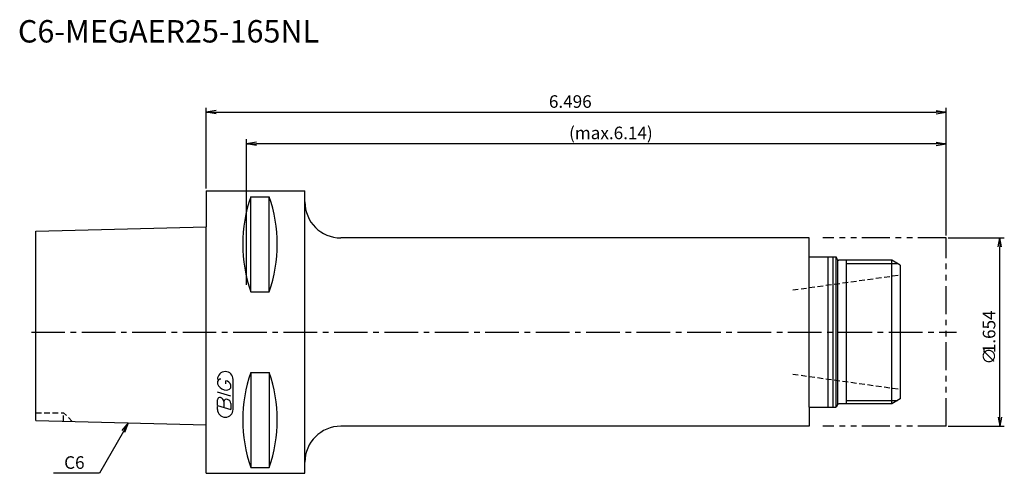
# Model space of a CAD drawing. Extents: x -42 to 178, y -32 to 70.
import ezdxf
from ezdxf.enums import TextEntityAlignment as Align

# ---------------------------------------------------------------- set-up
doc = ezdxf.new("R2010")
doc.units = 0
doc.header["$LTSCALE"] = 10
for name, pattern in [('CENTER2', [1.125, 0.75, -0.125, 0.125, -0.125]), ('HIDDEN2', [0.1875, 0.125, -0.0625]), ('PHANTOM2', [1.25, 0.625, -0.125, 0.125, -0.125, 0.125, -0.125])]:
    doc.linetypes.add(name, pattern=pattern)
doc.layers.get('0').update_dxf_attribs({"linetype": 'CONTINUOUS'})
for name, color, linetype in [('240', 4, 'CONTINUOUS'), ('241', 211, 'CONTINUOUS'), ('242', 3, 'CONTINUOUS'), ('243', 211, 'HIDDEN2'), ('245', 2, 'CENTER2'), ('246', 3, 'PHANTOM2'), ('247', 60, 'CONTINUOUS'), ('250', 3, 'CONTINUOUS')]:
    doc.layers.add(name, color=color, linetype=linetype)
doc.styles.get("Standard").update_dxf_attribs({"font": 'romans.shx', "bigfont": 'extfont.shx'})
doc.styles.add('YOKO', font='romans.shx', dxfattribs={"bigfont": 'extfont.shx'})

# ---------------------------------------------------------------- blocks, each defined once
blk = doc.blocks.new('_OPEN')
at = {"color": 0, "linetype": 'BYBLOCK'}
for p, q in [((-1, 0.17), (0, 0)), ((-1, -0.17), (0, 0)), ((0, 0), (-1, 0))]:
    blk.add_line(p, q, dxfattribs=at)

msp = doc.modelspace()

# ---------------------------------------------------------------- linework, layer by layer
at = {"layer": '240', "linetype": 'CONTINUOUS'}
for p, q in [((0, 31.5), (0, 23.48)), ((0, 31.5), (22, 31.5)), ((22, 29), (22, 31.5)), ((-38, 22.52), (0, 23.48)), ((-38, -19.72), (-38, 22.52)), ((134.5, 21), (30, 21)), ((134.5, 16.75), (134.5, 21)), ((134.5, 16.75), (140.47, 16.75)), ((140.78, 16.2), (140.47, 16.75)), ((152.89, 16), (141.13, 16)), ((154.8, 14.9), (152.89, 16)), ((154.8, 14.9), (154.8, -14.9)), ((154.8, -14.9), (152.89, -16)), ((134.5, -16.75), (134.5, -21)), ((134.5, -16.75), (140.47, -16.75)), ((140.78, -16.2), (140.47, -16.75)), ((152.89, -16), (141.13, -16)), ((-38, -19.72), (0, -20.68)), ((0, -31.5), (0, -20.68)), ((134.5, -21), (30, -21)), ((22, -31.5), (22, -29)), ((0, -31.5), (22, -31.5))]:
    msp.add_line(p, q, dxfattribs=at)
for centre, radius, start, end in [((30, 29), 8, 180, 270), ((141.13, 16.4), 0.4, 210, 270), ((141.13, -16.4), 0.4, 90, 150), ((30, -29), 8, 90, 180)]:
    msp.add_arc(centre, radius, start, end, dxfattribs=at)
at = {"layer": '241', "linetype": 'CONTINUOUS'}
for p, q in [((9.95, 8.99), (9.95, 30.18)), ((9.95, 30.18), (14.05, 30.18)), ((14.05, 8.99), (14.05, 30.18)), ((22, -29), (22, 29)), ((0, -20.68), (0, 23.48)), ((134.5, -16.75), (134.5, 16.75)), ((138.7, -16.75), (138.7, 16.75)), ((139.8, -16.75), (139.8, 16.75)), ((140.47, -16.69), (140.47, 16.75)), ((140.9, -16.07), (140.9, 16.07)), ((152.89, -15.98), (152.89, 16)), ((9.95, 8.99), (14.05, 8.99)), ((9.95, -8.99), (9.95, -30.18)), ((9.95, -8.99), (14.05, -8.99)), ((14.05, -8.99), (14.05, -30.18)), ((9.95, -30.18), (14.05, -30.18))]:
    msp.add_line(p, q, dxfattribs=at)
for centre, start, end in [((40.23, 19.59), 160.7151, 199.2849), ((-16.23, 19.59), 340.7151, 19.2849), ((40.23, -19.59), 160.7151, 199.2849), ((-16.23, -19.59), 340.7151, 19.2849)]:
    msp.add_arc(centre, 32.08, start, end, dxfattribs=at)
at = {"layer": '242', "linetype": 'CONTINUOUS'}
for p, q in [((142.8, -16), (142.8, 16)), ((142.8, 15.25), (154.19, 15.25)), ((142.8, -15.25), (154.19, -15.25))]:
    msp.add_line(p, q, dxfattribs=at)
at = {"layer": '243', "linetype": 'HIDDEN2'}
for p, q in [((130.8, 9.38), (154.8, 12.75)), ((130.8, -9.38), (154.8, -12.75)), ((-38, -18), (-31.8, -18)), ((-29.87, -19.93), (-31.8, -18)), ((-31.8, -19.88), (-31.8, -18))]:
    msp.add_line(p, q, dxfattribs=at)
at = {"layer": '245', "linetype": 'CENTER2'}
msp.add_line((-39, 0), (167.36, 0), dxfattribs=at)
at = {"layer": '246', "linetype": 'PHANTOM2'}
for p, q in [((165, 21), (137.5, 21)), ((165, -21), (165, 21)), ((165, -21), (137.5, -21))]:
    msp.add_line(p, q, dxfattribs=at)
at = {"layer": '247', "linetype": 'CONTINUOUS'}
for p, q in [((4.35, -11.54), (4.35, -10.85)), ((6, -17.25), (6, -10.56)), ((2.5, -11), (2.5, -11.57)), ((5.5, -12.46), (5.5, -11.85)), ((5.5, -14.28), (2.5, -13.42)), ((2.5, -16.38), (2.5, -15.08)), ((2.5, -16.38), (5.5, -17.24)), ((2.5, -17.25), (2.5, -16.58)), ((3.92, -15.48), (3.92, -16.79)), ((5.5, -15.94), (5.5, -17.24))]:
    msp.add_line(p, q, dxfattribs=at)
for centre, radius, start, end in [((4.25, -10.56), 1.75, 0, 180), ((3.31, -11.37), 0.891, 94.9946, 155.1663), ((4.16, -12.23), 1.39, 15.8461, 82.3251), ((4.58, -10.71), 2.25, 202.3595, 254.9932), ((4.46, -11.64), 1.32, 249.7136, 321.7887), ((3.05, -15.15), 0.554, 72.9979, 172.9242), ((2.94, -15.57), 0.99, 4.7429, 73.8492), ((4.48, -15.56), 0.564, 65.9909, 172.2634), ((4.49, -16.04), 1.02, 5.702, 77.2773), ((4.25, -17.25), 1.75, 180, 0)]:
    msp.add_arc(centre, radius, start, end, dxfattribs=at)
at = {"layer": '250', "linetype": 'CONTINUOUS'}
for p, q in [((0, 32), (0, 50)), ((2.23, 49.37), (0, 49)), ((2.23, 48.63), (0, 49)), ((0, 49), (2.23, 49)), ((2.23, 49), (162.77, 49)), ((162.77, 49.37), (165, 49)), ((162.77, 48.63), (165, 49)), ((165, 49), (162.77, 49)), ((165, 21.5), (165, 50)), ((9, 10.5), (9, 43)), ((11.23, 42.37), (9, 42)), ((11.23, 41.63), (9, 42)), ((9, 42), (11.23, 42)), ((162.77, 42), (11.23, 42)), ((162.77, 42.37), (165, 42)), ((162.77, 41.63), (165, 42)), ((165, 42), (162.77, 42)), ((165, 21.5), (165, 43)), ((165.5, 21), (178, 21)), ((177, -19), (177, 19)), ((-18.76, -21.99), (-17.33, -20.24)), ((-17.33, -20.24), (-18.44, -22.17)), ((-18.12, -22.36), (-17.33, -20.24)), ((165.5, -21), (178, -21)), ((-23.83, -31.5), (-34.09, -31.5))]:
    msp.add_line(p, q, dxfattribs=at)
msp.add_lwpolyline([(-18.44, -22.17), (-23.83, -31.5)], dxfattribs=at)

# ---------------------------------------------------------------- block references
at = {"layer": '250', "linetype": 'CONTINUOUS', "xscale": 2, "yscale": 2, "zscale": 2}
for p, rotation in [((177, 21), 90), ((177, -21), 270)]:
    msp.add_blockref('_OPEN', p, dxfattribs=dict(at, rotation=rotation))

# ---------------------------------------------------------------- texts
at = {"layer": '241', "linetype": 'CONTINUOUS', "style": 'YOKO'}
msp.add_text('C6-MEGAER25-165NL', height=5, dxfattribs=at).set_placement((-42, 63), align=Align.BOTTOM_LEFT)
at = {"layer": '250', "linetype": 'CONTINUOUS'}
for s, p in [('6.496', (76.43, 50)), ('(max.6.14)', (80.93, 43))]:
    msp.add_text(s, height=2.8, dxfattribs=at).set_placement(p)
for s, p in [('1.654', (176, -4.72)), ('∅', (176, -7.26))]:
    msp.add_text(s, height=2.8, rotation=90, dxfattribs=at).set_placement(p)
at = {"layer": '250', "linetype": 'CONTINUOUS', "style": 'YOKO'}
msp.add_text('C6', height=2.8, dxfattribs=at).set_placement((-31.69, -30.5))

doc.saveas('drawing.dxf')
